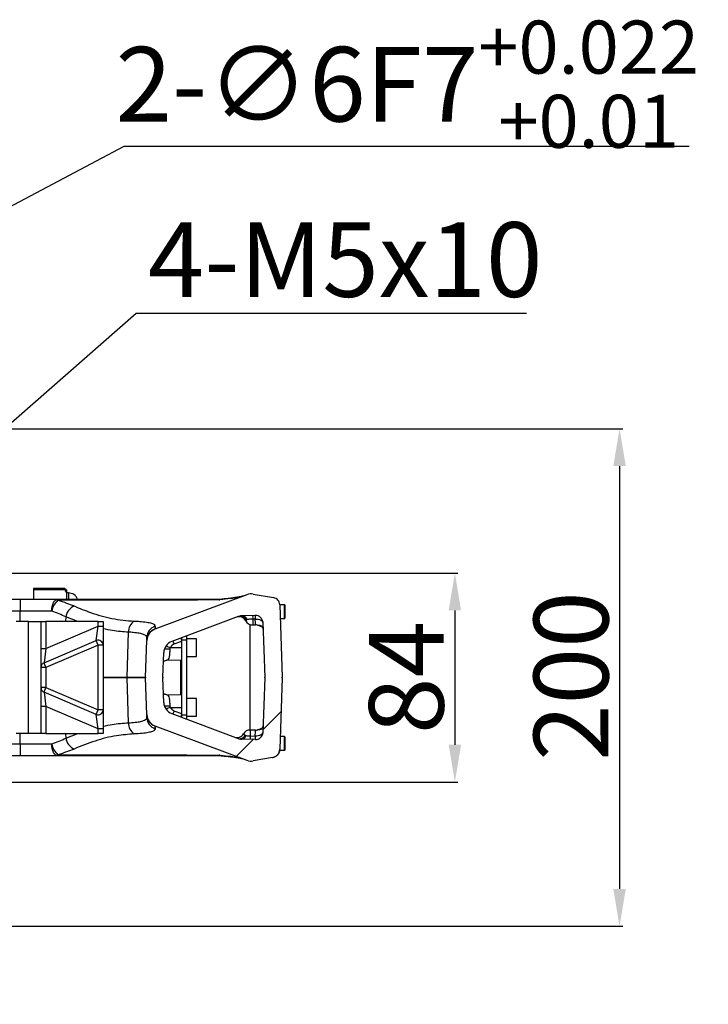
# Model space of a CAD drawing. Units: inches. Extents: x -2 to 14297, y -5 to 11310.
# Drawn here: x 8190 to 8467, y 8357 to 8753 of the extents above; entities that cross this region are included whole.
import ezdxf

# ---------------------------------------------------------------- set-up
doc = ezdxf.new("R2010")
doc.units = ezdxf.units.IN
doc.header["$LTSCALE"] = 10
doc.header["$MEASUREMENT"] = 0
for name, color, linetype in [('6文字层', 3, 'Continuous'), ('G3剖面视图', 7, 'Continuous'), ('PDF_Text', 7, 'Continuous')]:
    doc.layers.add(name, color=color, linetype=linetype)
doc.styles.add('宋体', font='txt', dxfattribs={"height": 30})
doc.styles.add('宋体2', font='txt', dxfattribs={"height": 30})
doc.dimstyles.new('宋体', dxfattribs={"dimtxt": 30, "dimasz": 15, "dimexe": 1.25, "dimexo": 0.625, "dimtad": 1, "dimdec": 1, "dimdsep": 46, "dimtxsty": '宋体', "dimcen": 2.5, "dimadec": 0, "dimazin": 0, "dimtm": 1e-09, "dimtfac": 1, "dimtmove": 0, "dimatfit": 0, "dimfxl": 1, "dimarcsym": 0})

# ---------------------------------------------------------------- blocks, each defined once
blk = doc.blocks.new('*D97')
at = {"layer": 'Defpoints', "color": 0}
for p in [(8050.34, 8588.13), (8050.34, 8388.13), (8430.95, 8388.13)]:
    blk.add_point(p, dxfattribs=at)
at = {"layer": 'PDF_Text', "color": 0, "lineweight": -2}
for p, q in [((8050.97, 8588.13), (8432.2, 8588.13)), ((8430.95, 8573.13), (8430.95, 8403.13)), ((8050.97, 8388.13), (8432.2, 8388.13))]:
    blk.add_line(p, q, dxfattribs=at)
at = {"layer": 'PDF_Text', "color": 0}
for points in [[(8433.45, 8573.13), (8428.45, 8573.13), (8430.95, 8588.13)], [(8428.45, 8403.13), (8433.45, 8403.13), (8430.95, 8388.13)]]:
    blk.add_solid(points, dxfattribs=at)
at = {"layer": 'PDF_Text', "color": 0, "insert": (8415.33, 8488.69), "char_height": 30, "attachment_point": 5, "rotation": 90, "style": '宋体'}
blk.add_mtext('200', dxfattribs=at)
blk = doc.blocks.new('*D101')
at = {"layer": 'Defpoints', "color": 0}
for p in [(8045.29, 8394.01), (8055.39, 8382.25)]:
    blk.add_point(p, dxfattribs=at)
at = {"layer": 'PDF_Text', "color": 0, "lineweight": -2}
for p, q in [((8035.52, 8405.39), (8025.74, 8416.77)), ((8045.29, 8394.01), (8055.39, 8382.25)), ((8127.24, 8298.62), (8065.17, 8370.88)), ((8414.12, 8298.62), (8127.24, 8298.62))]:
    blk.add_line(p, q, dxfattribs=at)
at = {"layer": 'PDF_Text', "color": 0}
for points in [[(8033.62, 8403.76), (8037.41, 8407.02), (8045.29, 8394.01)], [(8067.06, 8372.51), (8063.27, 8369.25), (8055.39, 8382.25)]]:
    blk.add_solid(points, dxfattribs=at)
at = {"layer": 'PDF_Text', "color": 0, "insert": (8270.99, 8318.94), "char_height": 30, "attachment_point": 5, "style": '宋体'}
blk.add_mtext('4-∅15.5安装孔', dxfattribs=at)
blk = doc.blocks.new('*D102')
at = {"layer": 'Defpoints', "color": 0}
for p in [(8028.99, 8594.04), (8023.69, 8591.23)]:
    blk.add_point(p, dxfattribs=at)
at = {"layer": 'PDF_Text', "color": 0, "lineweight": -2}
for p, q in [((8231.6, 8701.62), (8042.24, 8601.07)), ((8458.97, 8701.62), (8231.6, 8701.62)), ((8023.69, 8591.23), (8028.99, 8594.04)), ((8010.44, 8584.19), (7997.2, 8577.16))]:
    blk.add_line(p, q, dxfattribs=at)
at = {"layer": 'PDF_Text', "color": 0}
for points in [[(8041.07, 8603.28), (8043.41, 8598.87), (8028.99, 8594.04)], [(8011.62, 8581.98), (8009.27, 8586.4), (8023.69, 8591.23)]]:
    blk.add_solid(points, dxfattribs=at)
at = {"layer": 'PDF_Text', "color": 0, "insert": (8345.6, 8726.62), "char_height": 30, "attachment_point": 5, "style": '宋体'}
blk.add_mtext('{\\A1;2-∅6F7{}{\\H0.71x;\\C7;\\S+0.022^ +0.01;}}', dxfattribs=at)
blk = doc.blocks.new('*D103')
at = {"layer": 'Defpoints', "color": 0}
for p in [(8117.34, 8530.13), (8117.34, 8446.13), (8364.73, 8446.13)]:
    blk.add_point(p, dxfattribs=at)
at = {"layer": 'PDF_Text', "color": 0, "lineweight": -2}
for p, q in [((8117.97, 8530.13), (8365.98, 8530.13)), ((8364.73, 8515.13), (8364.73, 8461.13)), ((8117.97, 8446.13), (8365.98, 8446.13))]:
    blk.add_line(p, q, dxfattribs=at)
at = {"layer": 'PDF_Text', "color": 0}
for points in [[(8367.23, 8515.13), (8362.23, 8515.13), (8364.73, 8530.13)], [(8362.23, 8461.13), (8367.23, 8461.13), (8364.73, 8446.13)]]:
    blk.add_solid(points, dxfattribs=at)
at = {"layer": 'PDF_Text', "color": 0, "insert": (8349.1, 8488.13), "char_height": 30, "attachment_point": 5, "rotation": 90, "style": '宋体'}
blk.add_mtext('84', dxfattribs=at)

msp = doc.modelspace()

# ---------------------------------------------------------------- hatches: boundary and pattern name
at = {"layer": 'G3剖面视图', "linetype": 'Continuous', "lineweight": 18}
h = msp.add_hatch(dxfattribs=at)
h.set_pattern_fill('ANSI32', color=256, scale=10, style=0)
h.set_pattern_definition([(45, (3443.3, 7394.58), (-67.352, 67.352), []), (45, (3488.2, 7394.58), (-67.352, 67.352), [])])
edge = h.paths.add_edge_path(flags=0)
edge.add_line((8244.1, 8468.72), (8281.07, 8454.85))
edge.add_arc((8282.83, 8459.54), 5, 249.438, 279.8407)
edge.add_line((8283.68, 8454.61), (8291.4, 8455.95))
edge.add_spline(control_points=[(8291.4, 8455.95), (8294.23, 8456.44), (8294.33, 8459.31)], knot_values=[0, 0, 0, 1, 1, 1], weights=[1, 0.77627, 1], degree=2, periodic=0)
edge.add_line((8294.33, 8459.31), (8295.34, 8487.96))
edge.add_arc((8290.34, 8488.13), 5, 358, 362)
edge.add_line((8295.34, 8488.31), (8294.32, 8517.39))
edge.add_spline(control_points=[(8294.32, 8517.39), (8294.23, 8519.82), (8291.83, 8520.24)], knot_values=[0, 0, 0, 1, 1, 1], weights=[1, 0.77627, 1], degree=2, periodic=0)
edge.add_line((8291.83, 8520.24), (8283.68, 8521.66))
edge.add_arc((8282.83, 8516.73), 5, 80.1593, 110.562)
edge.add_line((8281.07, 8521.41), (8244.1, 8507.54))
edge.add_arc((8245.86, 8502.86), 5, 110.562, 178)
edge.add_line((8240.86, 8503.04), (8240.35, 8488.31))
edge.add_arc((8245.34, 8488.13), 5, 178, 182)
edge.add_line((8240.35, 8487.96), (8240.86, 8473.23))
edge.add_arc((8245.86, 8473.4), 5, 182, 249.438)
edge = h.paths.add_edge_path(flags=0)
edge.add_spline(control_points=[(8277.83, 8512.71), (8277.84, 8512.71), (8277.85, 8512.72), (8277.87, 8512.72)], knot_values=[0.00166, 0.00166, 0.00166, 0.00166, 0.001697, 0.001697, 0.001697, 0.001697], weights=[1, 1, 1, 1], degree=3, periodic=0)
edge.add_arc((8279.31, 8507.93), 5, 92, 106.8198, ccw=False)
edge.add_line((8279.14, 8512.93), (8284.46, 8513.12))
edge.add_arc((8284.57, 8510.12), 3, 2, 92, ccw=False)
edge.add_line((8287.57, 8510.22), (8288.33, 8488.31))
edge.add_arc((8283.33, 8488.13), 5, -2, 2, ccw=False)
edge.add_line((8288.33, 8487.96), (8287.57, 8466.04))
edge.add_arc((8284.57, 8466.15), 3, 268, 358, ccw=False)
edge.add_line((8284.46, 8463.15), (8279.14, 8463.33))
edge.add_arc((8279.31, 8468.33), 5, 253.3319, 268, ccw=False)
edge.add_spline(control_points=[(8277.88, 8463.54), (8277.87, 8463.54), (8277.85, 8463.55), (8277.84, 8463.55)], knot_values=[0, 0, 0, 0, 1, 1, 1, 1], weights=[1, 1, 1, 1], degree=3, periodic=0)
edge.add_spline(control_points=[(8277.84, 8463.55), (8277.77, 8463.57), (8277.69, 8463.6), (8277.62, 8463.62)], knot_values=[0, 0, 0, 0, 0.00023, 0.00023, 0.00023, 0.00023], weights=[1, 1, 1, 1], degree=3, periodic=0)
edge.add_line((8277.62, 8463.62), (8250.94, 8473.63))
edge.add_arc((8252.69, 8478.32), 5, 182, 249.438, ccw=False)
edge.add_line((8247.69, 8478.14), (8247.35, 8487.96))
edge.add_arc((8252.35, 8488.13), 5, 178, 182, ccw=False)
edge.add_line((8247.35, 8488.31), (8247.69, 8498.12))
edge.add_arc((8252.69, 8497.95), 5, 110.562, 178, ccw=False)
edge.add_line((8250.94, 8502.63), (8277.62, 8512.64))
edge.add_spline(control_points=[(8277.62, 8512.64), (8277.69, 8512.67), (8277.76, 8512.69), (8277.83, 8512.71)], knot_values=[0, 0, 0, 0, 0.000221, 0.000221, 0.000221, 0.000221], weights=[1, 1, 1, 1], degree=3, periodic=0)

# ---------------------------------------------------------------- linework, layer by layer
at = {"color": 7, "linetype": 'Continuous', "lineweight": 25}
for p, q in [((8207.89, 8523.93), (8195.34, 8523.93)), ((8195.34, 8523.93), (8195.34, 8523.39)), ((8207.89, 8523.39), (8195.34, 8523.39)), ((8195.34, 8523.39), (8195.34, 8519.63)), ((8207.89, 8523.93), (8207.89, 8523.39)), ((8208.54, 8523.33), (8208.45, 8523.42)), ((8208.54, 8523.33), (8208.54, 8522.31)), ((8208.54, 8522.31), (8208.54, 8519.63)), ((8209.34, 8522.13), (8208.54, 8522.13)), ((8281.07, 8521.41), (8244.1, 8507.54)), ((8283.68, 8521.66), (8291.83, 8520.24)), ((8180.84, 8519.63), (8189.99, 8519.63)), ((8189.99, 8519.63), (8189.99, 8514.81)), ((8189.99, 8519.63), (8205.11, 8519.63)), ((8205.11, 8519.63), (8271.38, 8519.63)), ((8269.92, 8519.3), (8270.23, 8519.32)), ((8271.36, 8519.63), (8271.37, 8519.63)), ((8294.32, 8517.39), (8295.34, 8488.31)), ((8296.24, 8517.38), (8294.32, 8517.38)), ((8189.99, 8514.81), (8180.84, 8514.81)), ((8202.66, 8514.81), (8189.99, 8514.81)), ((8296.34, 8517.28), (8296.34, 8511.98)), ((8193.34, 8510.63), (8188.34, 8510.63)), ((8193.34, 8465.63), (8193.34, 8510.63)), ((8193.34, 8510.63), (8198.34, 8510.63)), ((8198.34, 8510.63), (8200.34, 8510.63)), ((8198.34, 8499.8), (8198.34, 8510.63)), ((8200.34, 8510.63), (8200.34, 8499.8)), ((8221.34, 8510.63), (8200.34, 8510.63)), ((8221.34, 8508.72), (8221.34, 8510.63)), ((8221.34, 8510.63), (8223.34, 8510.63)), ((8223.34, 8510.63), (8223.34, 8508.72)), ((8277.62, 8512.64), (8250.94, 8502.63)), ((8277.83, 8512.71), (8277.62, 8512.64)), ((8277.83, 8512.71), (8277.87, 8512.72)), ((8284.46, 8513.12), (8279.14, 8512.93)), ((8284.46, 8511.65), (8283.45, 8511.62)), ((8287.57, 8510.22), (8288.33, 8488.31)), ((8294.51, 8511.88), (8296.24, 8511.88)), ((8200.34, 8499.8), (8221.34, 8508.72)), ((8220.56, 8502.95), (8221.34, 8508.72)), ((8221.34, 8508.72), (8223.34, 8508.72)), ((8223.34, 8508.72), (8223.34, 8501.11)), ((8233.02, 8488.31), (8233.47, 8506.36)), ((8283.45, 8509.24), (8284.6, 8509.28)), ((8199.56, 8494.04), (8220.56, 8502.95)), ((8221.34, 8501.11), (8220.56, 8502.95)), ((8240.35, 8488.31), (8240.86, 8503.04)), ((8240.87, 8503.34), (8240.9, 8504.23)), ((8241.4, 8505.13), (8241.4, 8505.13)), ((8254.84, 8502.6), (8251.79, 8501.49)), ((8254.84, 8503.13), (8254.84, 8504.1)), ((8256.84, 8503.13), (8254.84, 8503.13)), ((8254.84, 8503.13), (8254.84, 8473.13)), ((8256.84, 8504.85), (8256.84, 8503.13)), ((8260.84, 8503.63), (8256.84, 8503.63)), ((8256.84, 8503.13), (8256.84, 8473.13)), ((8260.84, 8497.58), (8260.84, 8503.63)), ((8198.34, 8499.8), (8200.34, 8499.8)), ((8198.34, 8492.2), (8198.34, 8499.8)), ((8200.34, 8499.8), (8199.56, 8494.04)), ((8221.34, 8501.11), (8200.34, 8492.2)), ((8221.34, 8475.15), (8221.34, 8501.11)), ((8223.34, 8501.11), (8221.34, 8501.11)), ((8223.34, 8501.11), (8223.34, 8475.15)), ((8247.35, 8488.31), (8247.69, 8498.12)), ((8247.69, 8498.13), (8247.7, 8498.13)), ((8250.35, 8500.13), (8254.84, 8500.13)), ((8260.84, 8496.63), (8260.84, 8497.58)), ((8200.34, 8492.2), (8199.56, 8494.04)), ((8248.89, 8495.08), (8254.84, 8495.29)), ((8256.84, 8496.63), (8260.84, 8496.63)), ((8200.34, 8492.2), (8198.34, 8492.2)), ((8198.34, 8484.07), (8198.34, 8492.2)), ((8200.34, 8492.2), (8200.34, 8484.07)), ((8233.02, 8488.31), (8240.35, 8488.31)), ((8240.35, 8487.96), (8233.02, 8487.96)), ((8233.47, 8469.91), (8233.02, 8487.96)), ((8240.86, 8473.23), (8240.35, 8487.96)), ((8247.69, 8478.14), (8247.35, 8487.96)), ((8288.33, 8487.96), (8287.57, 8466.04)), ((8295.34, 8487.96), (8294.33, 8459.31)), ((8200.34, 8484.07), (8198.34, 8484.07)), ((8198.34, 8476.46), (8198.34, 8484.07)), ((8199.56, 8482.23), (8200.34, 8484.07)), ((8220.56, 8473.31), (8199.56, 8482.23)), ((8199.56, 8482.23), (8200.34, 8476.46)), ((8200.34, 8484.07), (8221.34, 8475.15)), ((8247.75, 8478.13), (8247.69, 8478.13)), ((8254.84, 8480.98), (8248.89, 8481.18)), ((8260.84, 8479.63), (8256.84, 8479.63)), ((8260.84, 8472.63), (8260.84, 8479.63)), ((8200.34, 8476.46), (8198.34, 8476.46)), ((8198.34, 8465.63), (8198.34, 8476.46)), ((8221.34, 8467.55), (8200.34, 8476.46)), ((8200.34, 8476.46), (8200.34, 8465.63)), ((8220.56, 8473.31), (8221.34, 8475.15)), ((8223.34, 8475.15), (8221.34, 8475.15)), ((8223.34, 8475.15), (8223.34, 8467.55)), ((8250.35, 8476.13), (8254.84, 8476.13)), ((8251.79, 8474.77), (8254.84, 8473.67)), ((8221.34, 8467.55), (8220.56, 8473.31)), ((8240.9, 8472.03), (8240.87, 8472.92)), ((8241.4, 8471.13), (8241.4, 8471.13)), ((8250.94, 8473.63), (8277.62, 8463.62)), ((8254.84, 8472.17), (8254.84, 8473.13)), ((8254.84, 8473.13), (8256.84, 8473.13)), ((8256.84, 8473.13), (8256.84, 8471.42)), ((8256.84, 8472.63), (8260.84, 8472.63)), ((8223.34, 8467.55), (8221.34, 8467.55)), ((8221.34, 8465.63), (8221.34, 8467.55)), ((8223.34, 8467.55), (8223.34, 8465.63)), ((8244.1, 8468.72), (8281.07, 8454.85)), ((8284.59, 8466.95), (8282.45, 8467.02)), ((8193.34, 8465.63), (8188.34, 8465.63)), ((8198.34, 8465.63), (8193.34, 8465.63)), ((8200.34, 8465.63), (8198.34, 8465.63)), ((8200.34, 8465.63), (8221.34, 8465.63)), ((8223.34, 8465.63), (8221.34, 8465.63)), ((8277.62, 8463.62), (8277.84, 8463.55)), ((8277.88, 8463.54), (8277.84, 8463.55)), ((8284.46, 8463.15), (8279.14, 8463.33)), ((8280.48, 8464.92), (8280.79, 8464.8)), ((8282.45, 8464.66), (8284.46, 8464.61)), ((8296.24, 8464.38), (8294.51, 8464.38)), ((8296.34, 8464.28), (8296.34, 8458.98)), ((8180.84, 8461.46), (8189.99, 8461.46)), ((8189.99, 8461.46), (8202.66, 8461.46)), ((8189.99, 8461.46), (8189.99, 8456.63)), ((8294.28, 8458.88), (8296.24, 8458.88)), ((8189.99, 8456.63), (8180.84, 8456.63)), ((8205.11, 8456.63), (8189.99, 8456.63)), ((8271.56, 8456.63), (8205.11, 8456.63)), ((8270.19, 8456.95), (8269.93, 8456.96)), ((8291.4, 8455.95), (8283.68, 8454.61))]:
    msp.add_line(p, q, dxfattribs=at)
at = {"color": 8, "linetype": 'Continuous', "lineweight": 25}
for p, q in [((8209.34, 8522.13), (8209.34, 8519.76)), ((8296.24, 8511.88), (8296.24, 8517.38)), ((8189.99, 8510.63), (8189.99, 8514.81)), ((8208.27, 8512.51), (8208.22, 8510.63)), ((8213.14, 8510.63), (8208.27, 8512.51)), ((8282.26, 8509.44), (8282.26, 8467.02)), ((8283.45, 8511.62), (8283.45, 8509.24)), ((8254.4, 8495.27), (8254.4, 8480.99)), ((8223.34, 8488.31), (8233.02, 8488.31)), ((8233.02, 8487.96), (8223.34, 8487.96)), ((8282.45, 8467.02), (8282.45, 8464.66)), ((8189.99, 8461.46), (8189.99, 8465.63)), ((8208.22, 8465.63), (8208.27, 8463.76)), ((8208.27, 8463.76), (8213.13, 8465.63)), ((8296.24, 8458.88), (8296.24, 8464.38))]:
    msp.add_line(p, q, dxfattribs=at)
at = {"color": 7, "linetype": 'Continuous', "lineweight": 25, "flags": 128}
for points in [[(8202.66, 8514.81), (8202.72, 8515.76), (8202.87, 8516.67), (8203.1, 8517.5), (8203.41, 8518.23), (8203.77, 8518.83), (8204.19, 8519.27), (8204.64, 8519.54), (8205.11, 8519.63)], [(8284.46, 8511.65), (8285.06, 8511.65), (8285.63, 8511.58), (8286.16, 8511.46), (8286.63, 8511.29), (8287.02, 8511.07), (8287.31, 8510.81), (8287.5, 8510.52), (8287.57, 8510.22)], [(8287.57, 8466.04), (8287.5, 8465.74), (8287.31, 8465.45), (8287.02, 8465.19), (8286.63, 8464.97), (8286.16, 8464.8), (8285.63, 8464.68), (8285.06, 8464.61), (8284.46, 8464.61)], [(8205.11, 8456.63), (8204.64, 8456.72), (8204.19, 8457), (8203.77, 8457.44), (8203.41, 8458.04), (8203.1, 8458.76), (8202.87, 8459.6), (8202.72, 8460.51), (8202.66, 8461.46)]]:
    msp.add_lwpolyline(points, dxfattribs=at)
at = {"color": 7, "linetype": 'Continuous', "lineweight": 25}
for centre, radius, start, end in [((8209.34, 8518.13), 4, 22.0243, 90), ((8282.83, 8516.73), 5, 80.1593, 110.562), ((8209.89, 8513.55), 7.34, 130.2061, 170.1583), ((8203.36, 8519.21), 1.8, 358.3062, 13.6058), ((8296.24, 8517.28), 0.1, 0, 90), ((8214.41, 8511.27), 6.27, 116.5557, 168.6303), ((8238.82, 8506.41), 5.36, 124.6453, 180.5818), ((8277.97, 8509.57), 3, 26.8114, 110.5619), ((8279.31, 8507.93), 5, 92, 106.8198), ((8279.07, 8510.56), 2.37, 20.7386, 88.4122), ((8283.34, 8512.24), 3, 206.0361, 272), ((8297.21, 8512.35), 13.78, 176.9647, 183.0353), ((8298.28, 8512.38), 13.83, 176.9618, 183.0382), ((8284.57, 8510.12), 3, 2, 92), ((8296.24, 8511.98), 0.1, 270, 360), ((8245.86, 8502.86), 5, 110.5091, 177.2844), ((8245.86, 8502.86), 5, 110.562, 178), ((8245.85, 8504.05), 4.95, 108.9539, 177.8485), ((8284.7, 8506.28), 3, 76.3061, 92.225), ((8221.34, 8501.11), 2, 360, 113), ((8252.69, 8497.95), 5, 110.562, 178), ((8252.69, 8497.95), 5, 110.5164, 177.7913), ((8200.34, 8492.2), 2, 113, 180), ((8240.09, 8488.13), 7.07, 178.5857, 181.4143), ((8245.34, 8488.13), 5, 178, 182), ((8252.35, 8488.13), 5, 178, 182), ((8283.33, 8488.13), 5, 358, 2), ((8290.34, 8488.13), 5, 358, 2), ((8200.34, 8484.07), 2, 180, 247), ((8252.69, 8478.32), 5, 182, 249.438), ((8252.69, 8478.32), 5, 182.2087, 249.535), ((8221.34, 8475.15), 2, 247, 360), ((8238.82, 8469.85), 5.36, 179.4182, 235.3547), ((8245.86, 8473.4), 5, 182, 249.438), ((8245.86, 8473.4), 5, 182.7156, 249.7012), ((8245.85, 8472.22), 4.95, 182.1515, 251.0461), ((8282.34, 8464.03), 3, 88, 150.5512), ((8284.57, 8466.15), 3, 268, 358), ((8284.7, 8469.95), 3, 268.0971, 283.5304), ((8214.41, 8464.99), 6.27, 191.3697, 243.4443), ((8277.14, 8467.01), 3, 249.438, 329.7883), ((8279.31, 8468.33), 5, 253.3319, 268), ((8278.91, 8465.26), 1.94, 276.7153, 346.3122), ((8296.11, 8463.94), 13.68, 176.9706, 183.0294), ((8298.23, 8463.88), 13.78, 176.9649, 183.0351), ((8296.24, 8464.28), 0.1, 0, 90), ((8209.89, 8462.71), 7.34, 189.8417, 229.7939), ((8296.24, 8458.98), 0.1, 270, 360), ((8203.36, 8457.06), 1.8, 346.3942, 1.6938), ((8271.57, 8460.88), 4.25, 247.2923, 269.9446), ((8282.83, 8459.54), 5, 249.438, 279.8407)]:
    msp.add_arc(centre, radius, start, end, dxfattribs=at)
at = {"color": 8, "linetype": 'Continuous', "lineweight": 25}
for centre, radius, start, end in [((8271.56, 8515.38), 4.25, 92.5895, 112.7056), ((8271.74, 8515.93), 3.71, 95.8828, 114.0523), ((8278.44, 8509.91), 2.86, 27.6526, 101.9623), ((8312.06, 8523.29), 64.08, 198.6638, 199.8846), ((8249.48, 8489.63), 9.91, 86.2264, 99.1228), ((8297.23, 8608.13), 117.74, 245.6298, 246.5352), ((8249.48, 8486.63), 9.91, 260.8772, 273.7736), ((8295.4, 8372.26), 113.23, 113.4468, 114.3882), ((8312.06, 8452.97), 64.08, 160.1154, 161.3362), ((8278.16, 8466.17), 2.63, 265.3991, 331.4799), ((8271.72, 8460.42), 3.79, 246.1423, 264.7274)]:
    msp.add_arc(centre, radius, start, end, dxfattribs=at)
at = {"color": 7, "linetype": 'Continuous', "lineweight": 25}
for points, knots in [([(8207.89, 8523.93), (8208.02, 8523.82), (8208.22, 8523.65), (8208.39, 8523.48), (8208.45, 8523.42)], [0, 0, 0, 0, 0.663516, 1, 1, 1, 1]), ([(8208.54, 8522.31), (8208.43, 8522.51), (8208.23, 8522.87), (8208, 8523.23), (8207.89, 8523.39)], [0, 0, 0, 0, 0.551679, 1, 1, 1, 1]), ([(8269.92, 8519.3), (8269.21, 8519.3), (8267.8, 8519.3), (8264.96, 8519.29), (8261.38, 8519.29), (8256.92, 8519.28), (8251.79, 8519.27), (8245.96, 8519.25), (8239.46, 8519.24), (8232.53, 8519.22), (8225.24, 8519.21), (8217.68, 8519.19), (8210.95, 8519.17), (8206.77, 8519.16), (8205.16, 8519.16)], [0, 0, 0, 0, 0.061988, 0.123976, 0.207489, 0.291218, 0.374737, 0.467979, 0.56151, 0.65476, 0.749806, 0.845149, 0.940199, 1, 1, 1, 1]), ([(8205.16, 8519.16), (8206.32, 8518.81), (8208.66, 8518.1), (8210.62, 8517.29), (8211.61, 8516.88)], [0, 0, 0, 0, 0.49522, 1, 1, 1, 1]), ([(8279.86, 8520.96), (8279.55, 8520.85), (8278.93, 8520.65), (8277.23, 8520.27), (8274.58, 8519.82), (8271.69, 8519.49), (8270.23, 8519.32)], [0, 0, 0, 0, 0.1800793, 0.3610253, 0.6781823, 1, 1, 1, 1]), ([(8279.57, 8520.87), (8279.47, 8520.84), (8279.22, 8520.77), (8278.49, 8520.6), (8277.4, 8520.4), (8275.95, 8520.17), (8274.15, 8519.93), (8272.56, 8519.75), (8271.57, 8519.65), (8271.36, 8519.63)], [0, 0, 0, 0, 0.094684, 0.24179, 0.404561, 0.578845, 0.761013, 0.94842, 1, 1, 1, 1]), ([(8294.32, 8517.39), (8294.27, 8517.73), (8294.19, 8518.4), (8293.64, 8519.27), (8292.84, 8519.96), (8292.18, 8520.15), (8291.83, 8520.24)], [0, 0, 0, 0, 0.24734, 0.49468, 0.74202, 1, 1, 1, 1]), ([(8208.27, 8512.51), (8207.42, 8512.91), (8205.72, 8513.73), (8203.69, 8514.45), (8202.66, 8514.81)], [0, 0, 0, 0, 0.495474, 1, 1, 1, 1]), ([(8211.61, 8516.88), (8213.82, 8515.96), (8218.81, 8513.89), (8225.42, 8512.09), (8231.29, 8511.11), (8234.28, 8510.92), (8235.78, 8510.82)], [0, 0, 0, 0, 0.283447, 0.639821, 0.819913, 1, 1, 1, 1]), ([(8235.78, 8510.82), (8236.55, 8510.78), (8238.43, 8510.68), (8240.87, 8510.4), (8242.84, 8509.97), (8244.08, 8509.42), (8244.19, 8508.96), (8244.24, 8508.73)], [0, 0, 0, 0, 0.1456067, 0.3558979, 0.5726449, 0.783165, 1, 1, 1, 1]), ([(8277.56, 8512.62), (8277.56, 8512.62), (8277.59, 8512.63), (8277.62, 8512.64), (8277.65, 8512.65)], [0, 0, 0, 0, 0.112314, 1, 1, 1, 1]), ([(8281.29, 8511.4), (8281.19, 8511.36), (8281.07, 8511.31), (8280.99, 8511.25), (8280.98, 8511.24)], [0, 0, 0, 0, 0.802044, 1, 1, 1, 1]), ([(8283.45, 8511.62), (8283.15, 8511.61), (8282.56, 8511.58), (8281.8, 8511.5), (8281.45, 8511.43), (8281.29, 8511.4)], [0, 0, 0, 0, 0.344886, 0.696675, 1, 1, 1, 1]), ([(8240.9, 8504.23), (8240.84, 8504.46), (8240.72, 8504.92), (8239.65, 8505.47), (8237.91, 8505.92), (8235.8, 8506.21), (8234.14, 8506.32), (8233.47, 8506.36)], [0, 0, 0, 0, 0.210719, 0.427517, 0.63789, 0.854506, 1, 1, 1, 1]), ([(8285.41, 8509.2), (8285.72, 8509.11), (8286.3, 8508.96), (8286.95, 8508.64), (8287.26, 8508.38), (8287.45, 8508.1), (8287.6, 8507.68), (8287.67, 8507.27), (8287.67, 8507), (8287.67, 8506.92)], [0, 0, 0, 0, 0.2315424, 0.4306776, 0.6094553, 0.7464007, 0.8390585, 0.9466829, 1, 1, 1, 1]), ([(8251.79, 8501.49), (8251.69, 8501.45), (8251.32, 8501.3), (8250.76, 8500.88), (8250.48, 8500.38), (8250.35, 8500.13)], [0, 0, 0, 0, 0.168301, 0.584198, 1, 1, 1, 1]), ([(8254.84, 8504.1), (8254.84, 8503.95), (8254.84, 8503.55), (8254.84, 8503.01), (8254.84, 8502.66), (8254.84, 8502.6)], [0, 0, 0, 0, 0.3339034, 0.8888242, 1, 1, 1, 1]), ([(8250.35, 8500.13), (8250.28, 8500.01), (8250.17, 8499.82), (8250.14, 8499.6), (8250.14, 8499.52)], [0, 0, 0, 0, 0.626237, 1, 1, 1, 1]), ([(8247.57, 8494.52), (8247.71, 8494.64), (8248.03, 8494.9), (8248.6, 8495.11), (8248.87, 8495.08), (8248.88, 8495.07)], [0, 0, 0, 0, 0.430145, 0.970993, 1, 1, 1, 1]), ([(8248.89, 8481.2), (8248.64, 8481.23), (8248.14, 8481.29), (8247.68, 8481.61), (8247.58, 8481.73), (8247.57, 8481.74)], [0, 0, 0, 0, 0.492141, 0.954646, 1, 1, 1, 1]), ([(8250.14, 8476.74), (8250.16, 8476.61), (8250.19, 8476.39), (8250.3, 8476.21), (8250.35, 8476.13)], [0, 0, 0, 0, 0.613637, 1, 1, 1, 1]), ([(8250.35, 8476.13), (8250.4, 8476.03), (8250.57, 8475.67), (8251.03, 8475.14), (8251.54, 8474.89), (8251.79, 8474.77)], [0, 0, 0, 0, 0.174167, 0.587036, 1, 1, 1, 1]), ([(8233.47, 8469.91), (8234.41, 8469.97), (8236.33, 8470.1), (8238.47, 8470.46), (8240.01, 8470.94), (8240.8, 8471.46), (8240.87, 8471.86), (8240.9, 8472.03)], [0, 0, 0, 0, 0.208403, 0.422954, 0.631655, 0.846359, 1, 1, 1, 1]), ([(8254.84, 8473.67), (8254.84, 8473.35), (8254.84, 8472.81), (8254.84, 8472.36), (8254.84, 8472.17)], [0, 0, 0, 0, 0.582197, 1, 1, 1, 1]), ([(8244.24, 8467.53), (8244.22, 8467.37), (8244.17, 8466.98), (8243.29, 8466.45), (8241.57, 8465.99), (8239.1, 8465.63), (8236.9, 8465.51), (8235.78, 8465.45)], [0, 0, 0, 0, 0.15358, 0.36214, 0.576867, 0.785283, 1, 1, 1, 1]), ([(8287.66, 8469.13), (8287.66, 8469.03), (8287.65, 8468.79), (8287.57, 8468.43), (8287.43, 8468.1), (8287.26, 8467.85), (8286.99, 8467.61), (8286.36, 8467.3), (8285.78, 8467.11), (8285.42, 8467.04), (8285.41, 8467.03)], [0, 0, 0, 0, 0.060879, 0.154556, 0.244965, 0.360427, 0.534835, 0.736976, 0.989008, 1, 1, 1, 1]), ([(8202.66, 8461.46), (8203.67, 8461.81), (8205.7, 8462.53), (8207.41, 8463.34), (8208.27, 8463.76)], [0, 0, 0, 0, 0.495403, 1, 1, 1, 1]), ([(8235.78, 8465.45), (8233.43, 8465.26), (8228.11, 8464.83), (8220.02, 8462.81), (8214.42, 8460.53), (8211.61, 8459.39)], [0, 0, 0, 0, 0.283637, 0.640284, 1, 1, 1, 1]), ([(8277.56, 8463.65), (8277.56, 8463.65), (8277.59, 8463.64), (8277.62, 8463.62), (8277.65, 8463.61)], [0, 0, 0, 0, 0.109586, 1, 1, 1, 1]), ([(8280.79, 8464.8), (8280.8, 8464.8), (8281.03, 8464.76), (8281.56, 8464.71), (8282.15, 8464.68), (8282.45, 8464.66)], [0, 0, 0, 0, 0.013305, 0.511607, 1, 1, 1, 1]), ([(8211.61, 8459.39), (8210.64, 8458.98), (8208.68, 8458.17), (8206.34, 8457.47), (8205.16, 8457.11)], [0, 0, 0, 0, 0.4952826, 1, 1, 1, 1]), ([(8291.4, 8455.95), (8291.79, 8456.06), (8292.56, 8456.27), (8293.49, 8457.05), (8294.17, 8458.09), (8294.28, 8458.9), (8294.33, 8459.31)], [0, 0, 0, 0, 0.24734, 0.49468, 0.74202, 1, 1, 1, 1]), ([(8294.33, 8459.09), (8294.28, 8458.73), (8294.18, 8457.99), (8293.58, 8457.04), (8292.72, 8456.3), (8291.99, 8456.09), (8291.62, 8455.99)], [0, 0, 0, 0, 0.24734, 0.49468, 0.74202, 1, 1, 1, 1]), ([(8205.16, 8457.11), (8206.83, 8457.1), (8210.17, 8457.1), (8215.76, 8457.08), (8221.86, 8457.07), (8228.4, 8457.05), (8235.07, 8457.03), (8241.76, 8457.02), (8248.31, 8457.01), (8254.31, 8456.99), (8259.67, 8456.98), (8264.33, 8456.97), (8267.69, 8456.97), (8269.35, 8456.96), (8269.93, 8456.96)], [0, 0, 0, 0, 0.0619498, 0.1238995, 0.2073125, 0.2909233, 0.3743335, 0.4706485, 0.5672755, 0.663581, 0.7585179, 0.853766, 0.9486929, 1, 1, 1, 1]), ([(8270.19, 8456.95), (8271.75, 8456.79), (8274.67, 8456.48), (8277.66, 8456.01), (8278.71, 8455.7), (8279.23, 8455.54)], [0, 0, 0, 0, 0.362796, 0.678979, 1, 1, 1, 1]), ([(8271.37, 8456.64), (8271.78, 8456.6), (8272.94, 8456.49), (8274.62, 8456.31), (8276.3, 8456.1), (8277.59, 8455.9), (8278.49, 8455.73), (8279.01, 8455.61), (8279.23, 8455.55), (8279.23, 8455.54), (8279.23, 8455.54)], [0, 0, 0, 0, 0.0920925, 0.2626238, 0.4307925, 0.5949698, 0.7347242, 0.860118, 0.9637336, 1, 1, 1, 1])]:
    msp.add_open_spline(points, degree=3, knots=knots, dxfattribs=at)
at = {"color": 8, "linetype": 'Continuous', "lineweight": 25}
for points, knots in [([(8280.98, 8511.24), (8280.89, 8511.15), (8280.68, 8510.95), (8280.69, 8510.96), (8280.7, 8510.96)], [0, 0, 0, 0, 0.427853, 1, 1, 1, 1]), ([(8284.59, 8509.34), (8284.59, 8509.34), (8284.59, 8509.35), (8284.56, 8510), (8284.51, 8510.87), (8284.47, 8511.49), (8284.46, 8511.65)], [0, 0, 0, 0, 0.231196, 0.556869, 0.882768, 1, 1, 1, 1]), ([(8233.47, 8506.36), (8231.34, 8506.5), (8227.94, 8506.72), (8224.59, 8507.45), (8223.34, 8507.72)], [0, 0, 0, 0, 0.625673, 1, 1, 1, 1]), ([(8244.24, 8508.73), (8244.19, 8508.31), (8244.12, 8507.68), (8244.11, 8507.59), (8244.11, 8507.57)], [0, 0, 0, 0, 0.655768, 1, 1, 1, 1]), ([(8285.41, 8509.21), (8285.58, 8509.18), (8285.97, 8509.11), (8286.57, 8509.14), (8287.05, 8508.8), (8287.25, 8508.57), (8287.44, 8508.23), (8287.62, 8507.72), (8287.66, 8507.28), (8287.68, 8507.01)], [0, 0, 0, 0, 0.234782, 0.552698, 0.604878, 0.699239, 0.752534, 0.843492, 1, 1, 1, 1]), ([(8250.14, 8499.52), (8250.1, 8498.9), (8250.03, 8497.73), (8249.85, 8496.31), (8249.51, 8495.4), (8249.17, 8495.01), (8248.91, 8495.1), (8248.89, 8495.11)], [0, 0, 0, 0, 0.2553387, 0.4860623, 0.7237051, 0.9760138, 1, 1, 1, 1]), ([(8248.89, 8481.16), (8248.91, 8481.16), (8249.17, 8481.25), (8249.51, 8480.86), (8249.85, 8479.96), (8250.03, 8478.53), (8250.1, 8477.36), (8250.14, 8476.74)], [0, 0, 0, 0, 0.023788, 0.276148, 0.513839, 0.744609, 1, 1, 1, 1]), ([(8223.34, 8468.54), (8224.56, 8468.81), (8227.91, 8469.55), (8231.31, 8469.77), (8233.47, 8469.91)], [0, 0, 0, 0, 0.363638, 1, 1, 1, 1]), ([(8244.11, 8468.68), (8244.12, 8468.61), (8244.13, 8468.48), (8244.21, 8467.8), (8244.24, 8467.53)], [0, 0, 0, 0, 0.60437, 1, 1, 1, 1]), ([(8284.46, 8464.61), (8284.49, 8465.02), (8284.53, 8465.88), (8284.58, 8466.66), (8284.6, 8467.02), (8284.59, 8466.93), (8284.59, 8466.92)], [0, 0, 0, 0, 0.306972, 0.634887, 0.962308, 1, 1, 1, 1]), ([(8287.68, 8469.22), (8287.65, 8468.94), (8287.62, 8468.5), (8287.44, 8467.99), (8287.25, 8467.64), (8287.04, 8467.41), (8286.55, 8467.08), (8285.96, 8467.12), (8285.57, 8467.04), (8285.4, 8467.01)], [0, 0, 0, 0, 0.159443, 0.25021, 0.30341, 0.397668, 0.450005, 0.770591, 1, 1, 1, 1]), ([(8279.78, 8465.47), (8279.77, 8465.48), (8279.72, 8465.53), (8279.91, 8465.3), (8280.3, 8465.03), (8280.48, 8464.92)], [0, 0, 0, 0, 0.175532, 0.638306, 1, 1, 1, 1])]:
    msp.add_open_spline(points, degree=3, knots=knots, dxfattribs=at)

# ---------------------------------------------------------------- texts
at = {"layer": '6文字层', "insert": (8241.28, 8671.13), "char_height": 30, "width": 114.8413, "attachment_point": 1, "style": '宋体2'}
msp.add_mtext('{\\C0;4-M5x10}', dxfattribs=at)

# ---------------------------------------------------------------- dimensions: what is measured, and where the dimension line sits
at = {"layer": 'PDF_Text'}
for p1, p2, text, override, picture, middle in [((8023.69, 8591.23), (8028.99, 8594.04), '{\\A1;2-<>F7{}{\\H0.71x;\\C7;\\S+0.022^ +0.01;}}', {"dimgap": 0.625, "dimtad": 1, "dimtih": 0, "dimtoh": 1, "dimdec": 1, "dimlfac": 1, "dimpost": '', "dimcen": 0, "dimse1": 0, "dimse2": 0, "dimsd1": 0, "dimsd2": 0, "dimtol": 0, "dimlim": 0, "dimtp": 0.022, "dimtm": -0.01, "dimtdec": 3, "dimtix": 0, "dimtofl": 1, "dimatfit": 3, "dimtvp": 0.1}, '*D102', (8231.6, 8701.62)), ((8045.29, 8394.01), (8055.39, 8382.25), '4-<>安装孔', {"dimgap": 0.625, "dimtad": 1, "dimtih": 0, "dimtoh": 1, "dimdec": 1, "dimlfac": 1, "dimpost": '', "dimcen": 0, "dimse1": 0, "dimse2": 0, "dimsd1": 0, "dimsd2": 0, "dimtix": 0, "dimtofl": 1, "dimatfit": 3, "dimtvp": 0.1}, '*D101', (8127.24, 8298.62))]:
    dim = msp.add_diameter_dim_2p(p1=p1, p2=p2, text=text, dimstyle='宋体', override=override, dxfattribs=at)
    dim.commit()
    dim.dimension.update_dxf_attribs({"geometry": picture, "text_midpoint": middle, "dimtype": 163})
for base, p1, p2, picture, middle in [((8430.95, 8388.13), (8050.34, 8588.13), (8050.34, 8388.13), '*D97', (8430.95, 8488.69)), ((8364.73, 8446.13), (8117.34, 8530.13), (8117.34, 8446.13), '*D103', (8364.73, 8488.13))]:
    dim = msp.add_linear_dim(base=base, p1=p1, p2=p2, angle=90, dimstyle='宋体', dxfattribs=at)
    dim.commit()
    dim.dimension.update_dxf_attribs({"geometry": picture, "text_midpoint": middle, "dimtype": 160})

# ---------------------------------------------------------------- leaders
msp.add_leader([(8117.34, 8530.13), (8236.56, 8634.64), (8393.58, 8634.64)], dimstyle='宋体', override={"dimgap": 0.625, "dimtad": 0}, dxfattribs=at)

doc.saveas('drawing.dxf')
